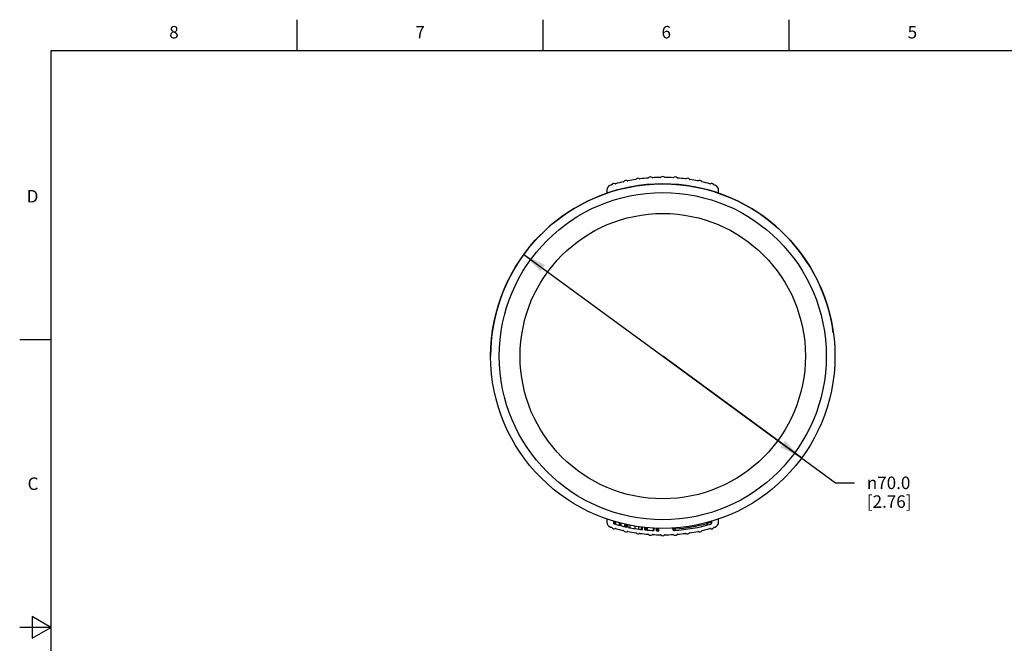
# Model space of a CAD drawing. Units: inches. Extents: x 0.4 to 16.6, y 0.6 to 10.4.
# Drawn here: x 0.4 to 8.3, y 5.4 to 10.4 of the extents above; entities that cross this region are included whole.
import ezdxf

# ---------------------------------------------------------------- set-up
doc = ezdxf.new("R2010")
doc.units = ezdxf.units.IN
doc.header["$LTSCALE"] = 0.935
doc.header["$MEASUREMENT"] = 0
doc.layers.get('0').update_dxf_attribs({"linetype": 'CONTINUOUS'})
doc.layers.add('AXIS', color=7, linetype='CONTINUOUS')
doc.layers.add('DRIVEN_DIMS', color=7, linetype='CONTINUOUS')
doc.styles.add('TEXTSTYLE_2', font='txt', dxfattribs={"width": 0.8})
doc.styles.add('TEXTSTYLE_5', font='gdt')
doc.dimstyles.new('DIMSTYLE_1', dxfattribs={"dimtxt": 0.1, "dimasz": 0.1875, "dimexe": 0.125, "dimexo": 0.0625, "dimgap": 0.09, "dimtad": 0, "dimtih": 1, "dimtoh": 1, "dimdec": 1, "dimzin": 4, "dimdsep": 46, "dimtxsty": 'STANDARD', "dimblk": '_FILLED', "dimblk1": '_FILLED', "dimblk2": '_FILLED', "dimcen": 0.09, "dimadec": 0, "dimazin": 0, "dimtp": 0.005, "dimtm": 0.005, "dimtfac": 1, "dimtdec": 1, "dimtmove": 0, "dimatfit": 2, "dimldrblk": '_FILLED', "dimfxl": 1, "dimtolj": 1, "dimtzin": 4, "dimarcsym": 0})

# ---------------------------------------------------------------- blocks, each defined once
blk = doc.blocks.new('_FILLED')
at = {"color": 0, "linetype": 'BYBLOCK'}
blk.add_solid([(0, 0), (-1, 0.167), (-1, -0.167)], dxfattribs=at)
blk = doc.blocks.new('*D0')
at = {"layer": 'DRIVEN_DIMS', "color": 7, "linetype": 'CONTINUOUS'}
for p, q in [((4.4056, 8.4846), (5.5171, 7.6702)), ((6.6286, 6.8558), (5.5171, 7.6702)), ((5.5171, 7.6702), (6.9005, 6.6565)), ((6.9005, 6.6565), (7.0505, 6.6565))]:
    blk.add_line(p, q, dxfattribs=at)
at = {"layer": 'DRIVEN_DIMS', "color": 7, "linetype": 'CONTINUOUS', "xscale": 0.1875, "yscale": 0.1875, "zscale": 0.1875}
for p, rotation in [((4.4056, 8.4846), 143.7686507958), ((6.6286, 6.8558), 323.7686507958)]:
    blk.add_blockref('_FILLED', p, dxfattribs=dict(at, rotation=rotation))
at = {"layer": 'DRIVEN_DIMS', "color": 7, "linetype": 'CONTINUOUS', "insert": (7.1505, 6.7065), "char_height": 0.1, "width": 0.6, "attachment_point": 1, "line_spacing_factor": 0.9, "style": 'TEXTSTYLE_5'}
blk.add_mtext('{\\Fgdt;n}\\Ftxt;70.0\\P[2.76]', dxfattribs=at)

msp = doc.modelspace()

# ---------------------------------------------------------------- linework, layer by layer
at = {"color": 7, "linetype": 'CONTINUOUS'}
for p, q in [((2.59, 10.112), (2.59, 10.362)), ((4.56, 10.112), (4.56, 10.362)), ((6.53, 10.112), (6.53, 10.362)), ((0.62, 10.112), (0.62, 0.887)), ((16.38, 10.112), (0.62, 10.112)), ((5.0703, 8.9997), (5.0703, 8.9736)), ((5.964, 8.9727), (5.964, 8.9997)), ((0.62, 7.7995), (0.37, 7.7995)), ((5.0703, 6.3677), (5.0703, 6.3407)), ((5.1252, 6.3286), (5.1252, 6.3491)), ((5.1292, 6.3275), (5.1292, 6.348)), ((5.1376, 6.3251), (5.1376, 6.3456)), ((5.1413, 6.324), (5.1413, 6.3445)), ((5.171, 6.3161), (5.171, 6.3364)), ((5.1735, 6.3358), (5.1735, 6.3155)), ((5.181, 6.3339), (5.181, 6.3136)), ((5.1836, 6.3129), (5.1836, 6.3332)), ((5.2146, 6.3057), (5.2146, 6.3259)), ((5.2183, 6.3049), (5.2183, 6.3251)), ((5.2257, 6.3033), (5.2257, 6.3234)), ((5.2296, 6.3025), (5.2296, 6.3226)), ((5.2407, 6.3002), (5.2407, 6.3203)), ((5.2565, 6.2971), (5.2565, 6.3171)), ((5.2973, 6.29), (5.2973, 6.3099)), ((5.3267, 6.2856), (5.3267, 6.3055)), ((5.8741, 6.3319), (5.8741, 6.3393)), ((5.9108, 6.338), (5.8741, 6.3319)), ((5.9108, 6.338), (5.9108, 6.3497)), ((5.964, 6.3407), (5.964, 6.3671)), ((5.3468, 6.283), (5.3468, 6.3028)), ((5.3537, 6.2822), (5.3537, 6.302)), ((5.3732, 6.28), (5.3732, 6.2998)), ((5.3771, 6.2796), (5.3771, 6.2994)), ((5.3849, 6.2788), (5.3849, 6.2986)), ((5.3888, 6.2785), (5.3888, 6.2982)), ((5.3928, 6.2979), (5.3928, 6.2781)), ((5.443, 6.2745), (5.443, 6.2942)), ((5.447, 6.2743), (5.447, 6.294)), ((5.4678, 6.2734), (5.4678, 6.2931)), ((5.4718, 6.2733), (5.4718, 6.293)), ((5.4804, 6.273), (5.4804, 6.2927)), ((5.4844, 6.2729), (5.4844, 6.2926)), ((5.5966, 6.2874), (5.5966, 6.2945)), ((5.6182, 6.2883), (5.6182, 6.296)), ((0.47, 5.5861), (0.47, 5.4129)), ((0.62, 5.4995), (0.47, 5.5861)), ((0.62, 5.4995), (0.37, 5.4995)), ((0.47, 5.4129), (0.62, 5.4995))]:
    msp.add_line(p, q, dxfattribs=at)
for radius in [1.378, 1.3091]:
    msp.add_circle((5.5171, 7.6702), radius, dxfattribs=at)
for centre, radius, start, end in [((5.5171, 7.6702), 1.4299, 102.67957, 105.32043), ((5.2024, 9.0691), 0.00394, 282.67957, 328.04733), ((5.2225, 9.0566), 0.0197, 55.95267, 148.04733), ((5.2357, 9.0761), 0.00394, 235.95267, 281.32043), ((5.5171, 7.6702), 1.4299, 98.67957, 101.32043), ((5.3008, 9.0876), 0.00394, 278.67957, 324.04733), ((5.3199, 9.0737), 0.0197, 51.95267, 144.04733), ((5.3344, 9.0923), 0.00394, 231.95267, 277.32043), ((5.5171, 7.6702), 1.4299, 94.67957, 97.32043), ((5.4002, 9.0992), 0.00394, 274.67957, 320.04733), ((5.4183, 9.0841), 0.0197, 47.95267, 140.04733), ((5.4341, 9.1016), 0.00394, 227.95267, 273.32043), ((5.5171, 7.6702), 1.4299, 90.67957, 93.32043), ((5.5001, 9.1039), 0.00394, 270.67957, 316.04733), ((5.5171, 9.0875), 0.0197, 43.95267, 136.04733), ((5.5341, 9.1039), 0.00394, 223.95267, 269.32043), ((5.5171, 7.6702), 1.4299, 86.67957, 89.32043), ((5.6002, 9.1016), 0.00394, 266.67957, 312.04733), ((5.616, 9.0841), 0.0197, 39.95267, 132.04733), ((5.6341, 9.0992), 0.00394, 219.95267, 265.32043), ((5.5171, 7.6702), 1.4299, 82.67957, 85.32043), ((5.6998, 9.0923), 0.00394, 262.67957, 308.04733), ((5.7144, 9.0737), 0.0197, 35.95267, 128.04733), ((5.7335, 9.0876), 0.00394, 215.95267, 261.32043), ((5.5171, 7.6702), 1.4299, 78.67957, 81.32043), ((5.7986, 9.0761), 0.00394, 258.67957, 304.04733), ((5.8118, 9.0566), 0.0197, 31.95267, 124.04733), ((5.8319, 9.0691), 0.00394, 211.95267, 257.32043), ((5.5171, 7.6702), 1.4299, 74.67957, 77.32043), ((5.1096, 8.9997), 0.0394, 107.04025, 180), ((5.5171, 7.6702), 1.4299, 106.67957, 107.04025), ((5.1056, 9.0437), 0.00394, 286.67957, 332.04733), ((5.1265, 9.0326), 0.0197, 59.95267, 152.04733), ((5.1383, 9.0531), 0.00394, 239.95267, 285.32043), ((5.896, 9.0531), 0.00394, 254.67957, 300.04733), ((5.9078, 9.0326), 0.0197, 27.95267, 120.04733), ((5.9287, 9.0437), 0.00394, 207.95267, 253.32043), ((5.5171, 7.6702), 1.4299, 72.95975, 73.32043), ((5.9246, 8.9997), 0.0394, 0, 72.95975), ((5.1096, 6.3407), 0.0394, 180, 252.95975), ((5.5171, 7.6702), 1.3976, 253.71633, 258.12943), ((5.5171, 7.6702), 1.3976, 273.79937, 285.99588), ((5.5143, 7.6702), 1.3858, 274.30262, 285.05129), ((5.899, 6.338), 0.0118, 285.99588, 360), ((5.9246, 6.3407), 0.0394, 287.04025, 360), ((5.5171, 7.6702), 1.4299, 252.95975, 253.32043), ((5.1056, 6.2967), 0.00394, 27.95267, 73.32043), ((5.1265, 6.3078), 0.0197, 207.95267, 300.04733), ((5.1383, 6.2873), 0.00394, 74.67957, 120.04733), ((5.5171, 7.6702), 1.4299, 254.67957, 257.32043), ((5.2024, 6.2713), 0.00394, 31.95267, 77.32043), ((5.2225, 6.2838), 0.0197, 211.95267, 304.04733), ((5.2357, 6.2643), 0.00394, 78.67957, 124.04733), ((5.5171, 7.6702), 1.4299, 258.67957, 261.32043), ((5.5171, 7.6702), 1.3976, 258.59403, 263.28436), ((5.3008, 6.2528), 0.00394, 35.95267, 81.32043), ((5.3199, 6.2667), 0.0197, 215.95267, 308.04733), ((5.3344, 6.2481), 0.00394, 82.67957, 128.04733), ((5.5171, 7.6702), 1.4299, 262.67957, 265.32043), ((5.5171, 7.6702), 1.3976, 264.08852, 267.12316), ((5.4002, 6.2412), 0.00394, 39.95267, 85.32043), ((5.4183, 6.2563), 0.0197, 219.95267, 312.04733), ((5.4341, 6.2388), 0.00394, 86.67957, 132.04733), ((5.5171, 7.6702), 1.4299, 266.67957, 269.32043), ((5.5171, 7.6702), 1.3976, 267.97937, 268.65674), ((5.5001, 6.2365), 0.00394, 43.95267, 89.32043), ((5.5171, 6.2529), 0.0197, 223.95267, 316.04733), ((5.5341, 6.2365), 0.00394, 90.67957, 136.04733), ((5.5171, 7.6702), 1.4299, 270.67957, 273.32043), ((5.4469, 10.0824), 3.798, 272.25955, 272.58596), ((5.6002, 6.2388), 0.00394, 47.95267, 93.32043), ((5.616, 6.2563), 0.0197, 227.95267, 320.04733), ((5.6341, 6.2412), 0.00394, 94.67957, 140.04733), ((5.5171, 7.6702), 1.4299, 274.67957, 277.32043), ((5.6998, 6.2481), 0.00394, 51.95267, 97.32043), ((5.7144, 6.2667), 0.0197, 231.95267, 324.04733), ((5.7335, 6.2528), 0.00394, 98.67957, 144.04733), ((5.5171, 7.6702), 1.4299, 278.67957, 281.32043), ((5.7986, 6.2643), 0.00394, 55.95267, 101.32043), ((5.8118, 6.2838), 0.0197, 235.95267, 328.04733), ((5.8319, 6.2713), 0.00394, 102.67957, 148.04733), ((5.5171, 7.6702), 1.4299, 282.67957, 285.32043), ((5.896, 6.2873), 0.00394, 59.95267, 105.32043), ((5.9078, 6.3078), 0.0197, 239.95267, 332.04733), ((5.9287, 6.2967), 0.00394, 106.67957, 152.04733), ((5.5171, 7.6702), 1.4299, 286.67957, 287.04025)]:
    msp.add_arc(centre, radius, start, end, dxfattribs=at)
for points, knots in [([(5.8801, 6.3205), (5.8796, 6.3204), (5.8787, 6.3211), (5.8779, 6.3222), (5.8767, 6.3243), (5.8754, 6.3275), (5.8745, 6.3304), (5.8741, 6.3319)], [0, 0, 0, 0, 0.110845, 0.206979, 0.330319, 0.642342, 1, 1, 1, 1]), ([(5.5966, 6.2874), (5.5966, 6.2857), (5.5973, 6.2824), (5.6004, 6.2784), (5.6048, 6.2759), (5.6081, 6.2755), (5.6097, 6.2756)], [0, 0, 0, 0, 0.249896, 0.499804, 0.749847, 1, 1, 1, 1]), ([(5.622, 6.2765), (5.6215, 6.2765), (5.6208, 6.2773), (5.6202, 6.2785), (5.6194, 6.2806), (5.6187, 6.2839), (5.6183, 6.2868), (5.6182, 6.2883)], [0, 0, 0, 0, 0.112678, 0.208282, 0.330611, 0.640864, 1, 1, 1, 1])]:
    msp.add_open_spline(points, degree=3, knots=knots, dxfattribs=at)
at = {"layer": 'AXIS', "color": 7, "linetype": 'CONTINUOUS'}
msp.add_circle((5.5171, 7.6702), 1.1417, dxfattribs=at)
msp.add_arc((5.5171, 7.6702), 1.378, 7.82578, 172.17422, dxfattribs=at)
at = {"layer": 'DRIVEN_DIMS', "color": 7, "linetype": 'CONTINUOUS'}
msp.add_arc((5.5171, 7.6702), 1.378, 141.17166, 180, dxfattribs=at)

# ---------------------------------------------------------------- texts
at = {"color": 7, "linetype": 'CONTINUOUS', "char_height": 0.1, "width": 0.08, "line_spacing_factor": 0.9, "style": 'TEXTSTYLE_2'}
for s, insert, attachment_point in [('8', (1.605, 10.312), 2), ('7', (3.575, 10.312), 2), ('6', (5.545, 10.312), 2), ('5', (7.515, 10.312), 2), ('D', (0.52, 8.9995), 3), ('C', (0.52, 6.6995), 3)]:
    msp.add_mtext(s, dxfattribs=dict(at, insert=insert, attachment_point=attachment_point))

# ---------------------------------------------------------------- dimensions: what is measured, and where the dimension line sits
at = {"layer": 'DRIVEN_DIMS', "color": 7, "linetype": 'CONTINUOUS'}
dim = msp.add_diameter_dim_2p(p1=(6.6286, 6.8558), p2=(4.4056, 8.4846), text='%%c<>', dimstyle='DIMSTYLE_1', override={"dimpost": '<>'}, dxfattribs=at)
dim.commit()
dim.dimension.update_dxf_attribs({"geometry": '*D0', "text_midpoint": (7.5172, 6.5815), "dimtype": 163})

doc.saveas('drawing.dxf')
